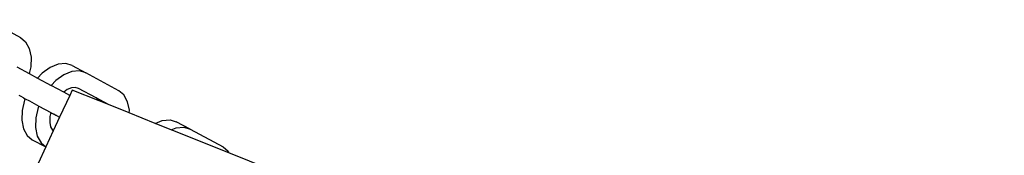
# Paper-space layout 'Foglio 1' of a CAD drawing. Extents: x 235.29 to 241, y 59.41 to 62.4.
# Drawn here: x 239.65 to 239.67, y 61.79 to 61.79 of the extents above; entities that cross this region are included whole.
import ezdxf

# ---------------------------------------------------------------- set-up
doc = ezdxf.new("R2010")
doc.units = 0
doc.layers.get('0').update_dxf_attribs({"linetype": 'CONTINUOUS'})

# ---------------------------------------------------------------- blocks, each defined once
blk = doc.blocks.new('A$C18589')
for p, q in [((161.968, 1778.887), (162.796, 1778.441)), ((162.796, 1778.441), (162.922, 1778.335)), ((162.922, 1778.335), (163.015, 1778.164)), ((163.015, 1778.164), (163.059, 1777.95)), ((163.059, 1777.95), (163.05, 1777.706)), ((162.7, 1777.709), (163.011, 1777.542)), ((163.05, 1777.706), (163.011, 1777.542)), ((163.535, 1777.692), (163.337, 1777.55)), ((163.738, 1777.773), (163.535, 1777.692)), ((163.932, 1777.789), (163.738, 1777.773)), ((164.083, 1777.589), (163.879, 1777.507)), ((164.09, 1777.742), (163.932, 1777.789)), ((164.276, 1777.604), (164.083, 1777.589)), ((164.09, 1777.742), (164.434, 1777.557)), ((164.434, 1777.557), (164.276, 1777.604)), ((163.011, 1777.542), (163.222, 1777.428)), ((163.337, 1777.55), (163.222, 1777.428)), ((163.222, 1777.428), (163.566, 1777.243)), ((163.681, 1777.366), (163.566, 1777.243)), ((163.879, 1777.507), (163.681, 1777.366)), ((165.261, 1777.111), (164.434, 1777.557)), ((163.877, 1777.075), (163.566, 1777.243)), ((163.968, 1777.14), (163.877, 1777.075)), ((164.076, 1777.183), (163.968, 1777.14)), ((164.091, 1777.125), (164.029, 1776.993)), ((164.167, 1777.191), (164.076, 1777.183)), ((164.767, 1776.855), (164.091, 1777.125)), ((164.252, 1777.165), (164.167, 1777.191)), ((164.69, 1776.928), (164.252, 1777.165)), ((165.387, 1777.006), (165.261, 1777.111)), ((162.751, 1776.999), (162.798, 1776.974)), ((162.798, 1776.974), (162.801, 1776.97)), ((162.801, 1776.97), (162.862, 1776.94)), ((162.897, 1776.875), (162.836, 1776.619)), ((162.862, 1776.94), (162.865, 1776.936)), ((162.865, 1776.936), (162.912, 1776.911)), ((162.912, 1776.911), (162.897, 1776.875)), ((162.912, 1776.911), (163.023, 1776.854)), ((163.023, 1776.854), (163.257, 1776.726)), ((164.029, 1776.993), (163.775, 1776.448)), ((164.029, 1776.993), (163.877, 1777.075)), ((164.758, 1776.871), (164.69, 1776.928)), ((165.002, 1776.761), (164.69, 1776.928)), ((164.767, 1776.855), (164.758, 1776.871)), ((165.002, 1776.761), (164.767, 1776.855)), ((165.481, 1776.835), (165.387, 1777.006)), ((162.836, 1776.619), (162.827, 1776.375)), ((163.241, 1776.691), (163.18, 1776.434)), ((163.257, 1776.726), (163.241, 1776.691)), ((163.257, 1776.726), (163.556, 1776.565)), ((165.522, 1776.553), (165.002, 1776.761)), ((165.525, 1776.62), (165.481, 1776.835)), ((165.522, 1776.553), (165.525, 1776.62)), ((162.827, 1776.375), (162.871, 1776.16)), ((163.18, 1776.434), (163.171, 1776.19)), ((163.531, 1776.462), (163.526, 1776.318)), ((163.556, 1776.565), (163.531, 1776.462)), ((163.556, 1776.565), (163.58, 1776.552)), ((163.58, 1776.552), (163.628, 1776.526)), ((163.775, 1776.448), (163.615, 1776.106)), ((163.647, 1776.517), (163.628, 1776.526)), ((163.652, 1776.512), (163.647, 1776.517)), ((163.652, 1776.512), (163.682, 1776.497)), ((163.682, 1776.497), (163.686, 1776.495)), ((163.7, 1776.488), (163.686, 1776.495)), ((163.7, 1776.488), (163.775, 1776.448)), ((166.174, 1776.293), (165.522, 1776.553)), ((166.174, 1776.293), (166.352, 1776.364)), ((166.352, 1776.364), (166.546, 1776.38)), ((166.546, 1776.38), (166.703, 1776.333)), ((162.871, 1776.16), (162.964, 1775.989)), ((163.171, 1776.19), (163.215, 1775.976)), ((163.615, 1776.106), (163.428, 1775.705)), ((163.526, 1776.318), (163.549, 1776.204)), ((163.549, 1776.204), (163.593, 1776.124)), ((163.593, 1776.124), (163.615, 1776.106)), ((166.577, 1776.132), (166.174, 1776.293)), ((166.577, 1776.132), (166.696, 1776.18)), ((168.024, 1775.554), (166.577, 1776.132)), ((166.696, 1776.18), (166.89, 1776.195)), ((167.048, 1776.148), (166.703, 1776.333)), ((166.89, 1776.195), (167.048, 1776.148)), ((167.048, 1776.148), (167.875, 1775.702)), ((162.964, 1775.989), (163.09, 1775.884)), ((163.09, 1775.884), (163.427, 1775.702)), ((163.215, 1775.976), (163.309, 1775.805)), ((163.427, 1775.702), (163.234, 1775.289)), ((163.309, 1775.805), (163.428, 1775.705)), ((163.428, 1775.705), (163.427, 1775.702)), ((167.875, 1775.702), (168.001, 1775.597)), ((168.001, 1775.597), (168.024, 1775.554)), ((187.479, 1767.785), (168.024, 1775.554))]:
    blk.add_line(p, q)
blk = doc.blocks.new('A$C30130')
blk.add_blockref('A$C18589', (87.298, 4.254))

psp = doc.layouts.new('Foglio 1')

# ---------------------------------------------------------------- block references
at = {"xscale": 0.001015740000000001, "yscale": 0.001015740000000001, "zscale": 0.001015740000000001}
psp.add_blockref('A$C30130', (239.392738, 59.977532), dxfattribs=at)

doc.saveas('drawing.dxf')
